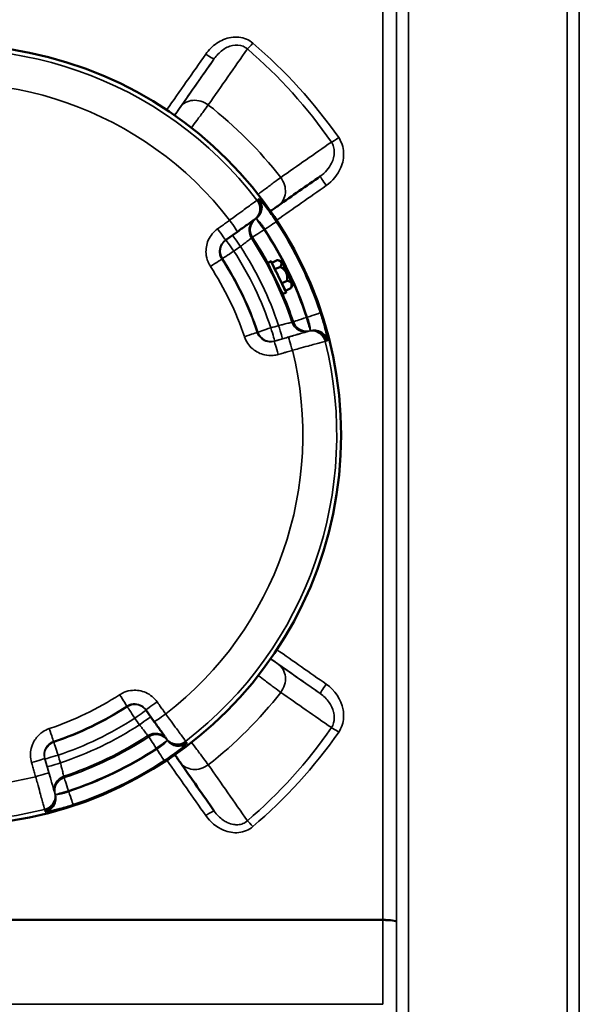
# Model space of a CAD drawing. Units: millimetres. Extents: x 0 to 11880, y 0 to 8400.
# Drawn here: x 4136 to 4298, y 3175 to 3460 of the extents above; entities that cross this region are included whole.
import ezdxf

# ---------------------------------------------------------------- set-up
doc = ezdxf.new("R2010")
doc.units = ezdxf.units.MM
doc.header["$LTSCALE"] = 40
doc.layers.add('Visible (ISO)', color=7, linetype='Continuous', lineweight=50)
doc.layers.add('Visible Narrow (ISO)', color=7, linetype='Continuous', lineweight=35)

# ---------------------------------------------------------------- blocks, each defined once
blk = doc.blocks.new('18')
at = {"layer": 'Visible (ISO)'}
for p, q in [((4208.69, 3412.29), (4208.69, 3412.29)), ((4203.47, 3401.87), (4203.62, 3401.98)), ((4195.16, 3395.97), (4198.64, 3398.44)), ((4208.38, 3389.87), (4207.39, 3389.4)), ((4208.59, 3389.42), (4210.17, 3390.18)), ((4211.42, 3389.9), (4210.33, 3390.15)), ((4209.5, 3387.54), (4208.59, 3389.42)), ((4209.5, 3387.54), (4211.08, 3388.3)), ((4211.46, 3383.49), (4209.5, 3387.54)), ((4208.71, 3386.65), (4208.67, 3386.63)), ((4211.46, 3383.49), (4213.03, 3384.25)), ((4210.41, 3383.14), (4210.36, 3383.11)), ((4212.51, 3381.32), (4211.46, 3383.49)), ((4212.51, 3381.32), (4214.08, 3382.08)), ((4214.64, 3383.23), (4214.16, 3382.22)), ((4212.72, 3380.87), (4211.73, 3380.39)), ((4172.09, 3260.03), (4174.56, 3256.56)), ((4177.98, 3251.74), (4178.09, 3251.58)), ((4188.35, 3246.56), (4188.35, 3246.56))]:
    blk.add_line(p, q, dxfattribs=at)
blk.add_circle((4115.66, 3339.54), 113, dxfattribs=at)
for centre, major_axis, ratio, start_param, end_param in [((4201.13, 3405.11), (2.33, -3.25), 0.999387, 6.279634, 6.283185), ((4201.31, 3405.24), (2.33, -3.25), 0.999387, 6.279634, 6.283185), ((4196.32, 3401.7), (2.32, -3.26), 0.017351, 6.283061, 6.283185), ((4210.55, 3385.37), (-2.17, 4.5), 0.000066, 5.831899, 9.876065), ((4209.56, 3384.89), (2.17, -4.5), 0.000066, 3.141701, 6.283294), ((4177.82, 3258.87), (-3.26, -2.32), 0.017563, 6.283097, 6.283185), ((4181.23, 3254.07), (-3.26, -2.32), 0.999394, 6.280649, 6.283185), ((4181.36, 3253.89), (-3.26, -2.32), 0.999394, 6.280649, 6.283185)]:
    blk.add_ellipse(centre, major_axis=major_axis, ratio=ratio, start_param=start_param, end_param=end_param, dxfattribs=at)
for major_axis in [(1.61, -3.33), (-1.3, 2.7)]:
    blk.add_ellipse((4213.03, 3386.57), major_axis=major_axis, ratio=0.000066, dxfattribs=at)
for points in [[(4210.44, 3405.97), (4214.5, 3408.82), (4218.57, 3411.66), (4222.63, 3414.51)], [(4182.02, 3244.82), (4185.33, 3240.11), (4188.63, 3235.39), (4191.94, 3230.67)]]:
    blk.add_open_spline(points, degree=3, dxfattribs=at)
for points, knots in [([(4208.2, 3404.4), (4208.34, 3404.5), (4208.88, 3404.87), (4209.73, 3405.47), (4210.25, 3405.84), (4210.44, 3405.97)], [0.6910243, 0.6910243, 0.6910243, 0.6910243, 0.7442188, 0.8930626, 1.0419064, 1.0419064, 1.0419064, 1.0419064]), ([(4198.64, 3398.44), (4199.13, 3398.79), (4199.63, 3399.14), (4200.57, 3399.81), (4201.01, 3400.12), (4201.82, 3400.7), (4202.18, 3400.95), (4202.77, 3401.37), (4203.01, 3401.54), (4203.34, 3401.77), (4203.41, 3401.82), (4203.46, 3401.86)], [0, 0, 0, 0, 0.1811855, 0.1811855, 0.362371, 0.362371, 0.5435565, 0.5435565, 0.7247419, 0.7247419, 0.9059274, 0.9059274, 0.9059274, 0.9059274]), ([(4174.56, 3256.56), (4174.91, 3256.07), (4175.26, 3255.57), (4175.93, 3254.63), (4176.24, 3254.18), (4176.81, 3253.38), (4177.07, 3253.02), (4177.49, 3252.43), (4177.66, 3252.19), (4177.89, 3251.86), (4177.94, 3251.78), (4177.97, 3251.74)], [0, 0, 0, 0, 0.1811855, 0.1811855, 0.362371, 0.362371, 0.5435565, 0.5435565, 0.7247419, 0.7247419, 0.9059274, 0.9059274, 0.9059274, 0.9059274]), ([(4180.5, 3247), (4180.58, 3246.88), (4180.94, 3246.37), (4181.53, 3245.53), (4181.89, 3245.01), (4182.02, 3244.82)], [0.6993011, 0.6993011, 0.6993011, 0.6993011, 0.7442188, 0.8930626, 1.0419064, 1.0419064, 1.0419064, 1.0419064])]:
    blk.add_open_spline(points, degree=3, knots=knots, dxfattribs=at)
for points, weights in [([(4211.08, 3388.3), (4211.89, 3389.86), (4210.17, 3390.18)], [1, 1.15470053838, 1]), ([(4213.03, 3384.25), (4213.32, 3386.89), (4211.08, 3388.3)], [1, 1.15470053838, 1]), ([(4214.08, 3382.08), (4214.83, 3383.78), (4213.03, 3384.25)], [1, 1.15470053838, 1]), ([(4214.16, 3382.22), (4214.12, 3382.15), (4214.08, 3382.08)], [1.01229051229, 1.00641093095, 1])]:
    blk.add_rational_spline(points, weights, degree=2, dxfattribs=at)
at = {"layer": 'Visible Narrow (ISO)'}
for p, q in [((4248.21, 4017.79), (4248.21, 3104.28)), ((4294.1, 2661.54), (4294.1, 4017.79)), ((4244.72, 3105.31), (4244.72, 4014.72)), ((4297.6, 4014.72), (4297.6, 2664.61)), ((4244.69, 4012.49), (4244.69, 3198.58)), ((4297.63, 2667.28), (4297.63, 4012.05)), ((4240.69, 3199.3), (4240.69, 3989.39)), ((4189.4, 3434.05), (4189.4, 3434.05)), ((4206.82, 3410.89), (4206.82, 3410.89)), ((4203.67, 3402.01), (4204.02, 3402.26)), ((4206.36, 3399.01), (4206.54, 3399.15)), ((4218.85, 3373.67), (4218.63, 3373.61)), ((4219.25, 3369.62), (4219.04, 3369.56)), ((4219.72, 3369.76), (4219.31, 3369.64)), ((4213.38, 3367.91), (4209.29, 3366.73)), ((4209.29, 3366.73), (4209.46, 3366.78)), ((4209.46, 3366.78), (4211.71, 3367.43)), ((4206.9, 3268.25), (4206.9, 3268.25)), ((4178.13, 3251.53), (4178.38, 3251.18)), ((4175.13, 3248.84), (4175.26, 3248.66)), ((4144.03, 3241.82), (4142.84, 3245.91)), ((4142.84, 3245.91), (4142.9, 3245.73)), ((4142.9, 3245.73), (4143.55, 3243.48)), ((4189.4, 3245.16), (4189.4, 3245.16)), ((4145.74, 3235.95), (4145.68, 3236.16)), ((4145.87, 3235.48), (4145.75, 3235.89)), ((4149.79, 3236.35), (4149.72, 3236.57)), ((4240.69, 3199.3), (3990.62, 3199.3)), ((3990.62, 3199.06), (4240.69, 3199.06)), ((4242.09, 3199.25), (4242.09, 3199.25)), ((4244.59, 3198.74), (4244.59, 3198.74)), ((4244.59, 3198.74), (4244.59, 3198.74)), ((4240.7, 3174.74), (3990.61, 3174.74))]:
    blk.add_line(p, q, dxfattribs=at)
for centre, radius, start, end in [((4115.66, 3339.54), 111.72, 37.4945, 104.0637), ((4115.66, 3339.54), 101.91, 37.6177, 103.9405), ((4115.66, 3339.6), 121.16, 37.9685, 52.0315), ((4115.66, 3339.54), 112.68, 18.3007, 33.2574), ((4115.66, 3339.54), 108.46, 18.3052, 33.253), ((4115.66, 3339.54), 108.69, 18.3008, 33.2574), ((4115.66, 3339.54), 104.03, 18.3136, 33.2446), ((4115.66, 3339.54), 104.46, 28.5221, 33.253), ((4115.66, 3339.54), 97.73, 18.5365, 33.0216), ((4115.66, 3339.54), 100.07, 18.4816, 33.0765), ((4115.66, 3339.54), 93.57, 18.5413, 33.0169), ((4115.66, 3339.54), 93.76, 18.5365, 33.0216), ((4115.66, 3339.54), 89.64, 18.5413, 33.0169), ((4115.66, 3339.54), 104.46, 18.3052, 23.0351), ((4115.66, 3339.54), 101.91, 307.6177, 13.9405), ((4115.66, 3339.54), 111.72, 307.4945, 14.0637), ((4115.66, 3339.54), 101.91, 217.6177, 283.9405), ((4115.66, 3339.54), 111.72, 217.4945, 284.0637), ((4115.66, 3339.54), 89.64, 288.5413, 303.0169), ((4115.66, 3339.6), 121.16, 307.9685, 322.0315), ((4115.66, 3339.54), 93.57, 288.5413, 303.0169), ((4115.66, 3339.54), 93.76, 288.5365, 303.0216), ((4115.66, 3339.54), 97.73, 288.5365, 303.0216), ((4115.66, 3339.54), 100.07, 288.4816, 303.0765), ((4115.66, 3339.54), 104.03, 288.3136, 303.2446), ((4115.66, 3339.54), 104.46, 288.3052, 303.253), ((4115.66, 3339.54), 108.46, 288.3052, 303.253), ((4115.66, 3339.54), 108.69, 288.3008, 303.2574), ((4115.66, 3339.54), 112.68, 288.3008, 303.2574)]:
    blk.add_arc(centre, radius, start, end, dxfattribs=at)
for centre, major_axis, ratio, start_param, end_param in [((4203.12, 3453.45), (1.95, 2.28), 0.094792, 3.632813, 4.601627), ((4112, 3339.73), (548.26, 780), 0.000072, 4.833217, 4.854085), ((4189.48, 3450.26), (2.46, -1.72), 0.116024, 4.79345, 6.283097), ((4114.45, 3338.01), (548.26, 783), 0.000072, 4.832942, 4.854085), ((4186.94, 3430.94), (-4.92, 3.44), 0.882627, 4.666462, 6.282999), ((4227.95, 3426), (2.46, 1.71), 0.09066, 3.632578, 4.649479), ((4207, 3410.88), (3.44, -4.91), 0.882645, 6.28292, 7.899457), ((4224.35, 3412.05), (-1.72, 2.46), 0.053135, 6.28306, 7.929721), ((4120.89, 3339.73), (1118.24, 780), 0.000072, 4.792105, 4.804996), ((4201.13, 3405.11), (2.33, -3.25), 0.999387, 0, 1.604362), ((4201.31, 3405.24), (2.33, -3.25), 0.999387, 0, 1.604287), ((4201.33, 3405.26), (2.33, -3.25), 0.999387, 0.003011, 1.604275), ((4201.68, 3405.51), (2.33, -3.25), 0.999387, 0.003011, 1.604128), ((4201.8, 3405.44), (2.64, 3), 0.984242, 4.483973, 6.083979), ((4196.32, 3401.7), (2.32, -3.26), 0.017351, 0, 1.571357), ((4206.01, 3398.76), (-2.33, 3.25), 0.999387, 0.003011, 1.530232), ((4206.36, 3399.01), (-2.33, 3.25), 0.999387, 0.003011, 1.530379), ((4206.36, 3399.01), (-2.32, 3.26), 0.000088, 4.712513, 6.11009), ((4206.54, 3399.15), (3.34, 2.19), 0.000127, 4.712305, 6.248195), ((4192.85, 3399.23), (2.32, -3.26), 0.01735, 6.283061, 7.854573), ((4206.36, 3399.01), (-3.35, -2.19), 0.000128, 4.712305, 6.248195), ((4197.63, 3392.81), (-2.33, 3.25), 0.999387, 0.014547, 1.526344), ((4197.63, 3392.81), (-2.32, 3.26), 0.008631, 0.018092, 1.570315), ((4199.54, 3394.17), (-2.32, 3.26), 0.008631, 0.018057, 1.570323), ((4197.63, 3392.81), (-3.35, -2.18), 0.000128, 4.721033, 6.248196), ((4190.76, 3388.34), (3.35, 2.18), 0.000128, 4.729759, 6.248196), ((4218.63, 3373.61), (-3.8, -1.26), 0.000145, 4.712341, 6.248231), ((4218.63, 3373.61), (1.12, -3.84), 0.000043, 0.173366, 1.570943), ((4218.85, 3373.67), (3.8, 1.26), 0.000145, 4.712341, 6.248231), ((4208.35, 3370.62), (-3.79, -1.27), 0.000145, 4.721067, 6.24823), ((4208.35, 3370.62), (1.12, -3.84), 0.008677, 4.7126, 6.283039), ((4210.6, 3371.27), (1.12, -3.84), 0.008677, 4.712591, 6.283039), ((4218.22, 3373.48), (1.13, -3.84), 0.999388, 4.745214, 6.272436), ((4218.63, 3373.61), (1.13, -3.84), 0.999389, 4.745068, 6.272436), ((4220.16, 3365.72), (-1.13, 3.84), 0.999388, 4.671085, 6.278998), ((4220.37, 3365.78), (-1.13, 3.84), 0.999388, 4.67116, 6.278998), ((4220.4, 3365.79), (-1.13, 3.84), 0.999388, 4.671172, 6.272436), ((4220.81, 3365.91), (-1.13, 3.84), 0.999389, 4.671319, 6.272436), ((4220.83, 3366.04), (3.99, 0.2), 0.984198, 0.198603, 1.79861), ((4200.58, 3368.02), (3.79, 1.27), 0.000145, 4.729794, 6.24823), ((4208.35, 3370.62), (1.13, -3.84), 0.999388, 4.749104, 6.278998), ((4214.49, 3364.07), (-1.12, 3.84), 0.017396, 4.711557, 6.283039), ((4210.4, 3362.88), (-1.12, 3.84), 0.017395, 4.711527, 6.283039), ((4120.89, 3339.73), (1118.24, -780), 0.000072, 4.792256, 4.805096), ((4119.17, 3337.27), (1118.24, -783), 0.000072, 4.79219, 4.805096), ((4207, 3268.32), (3.44, 4.92), 0.882727, 4.666382, 6.28292), ((4224.35, 3267.16), (-1.72, -2.46), 0.05331, 4.6364, 6.28306), ((4164.46, 3264.43), (2.18, -3.35), 0.000083, 4.72997, 6.248407), ((4168.93, 3257.57), (3.26, 2.32), 0.999394, 0.012711, 1.527359), ((4175.35, 3262.35), (-3.26, -2.32), 0.017562, 6.283097, 7.854609), ((4168.93, 3257.57), (-2.18, 3.35), 0.000083, 4.721243, 6.248407), ((4168.93, 3257.57), (3.26, 2.32), 0.008844, 0.015242, 1.570351), ((4177.82, 3258.87), (-3.26, -2.32), 0.017563, 0, 1.571394), ((4170.29, 3255.66), (3.26, 2.32), 0.008844, 0.015212, 1.570359), ((4144.14, 3254.62), (1.27, -3.79), 0.000048, 4.729987, 6.248423), ((4174.88, 3249.19), (3.26, 2.32), 0.999394, 0.004026, 1.531247), ((4175.13, 3248.84), (3.26, 2.32), 0.999394, 0.004026, 1.531394), ((4227.95, 3253.22), (2.46, -1.71), 0.090909, 1.633881, 2.650782), ((4146.74, 3246.85), (-3.84, -1.12), 0.999395, 4.752069, 6.281963), ((4146.74, 3246.85), (-1.27, 3.79), 0.000048, 4.72126, 6.248423), ((4175.13, 3248.84), (-2.19, 3.35), 0.000084, 4.712516, 6.248406), ((4175.13, 3248.84), (3.26, 2.32), 0.000124, 0.173131, 1.570708), ((4181.23, 3254.07), (-3.26, -2.32), 0.999394, 0, 1.605377), ((4181.36, 3253.89), (-3.26, -2.32), 0.999394, 0, 1.605302), ((4181.37, 3253.86), (-3.26, -2.32), 0.999394, 0.004026, 1.60529), ((4181.56, 3253.4), (3, -2.65), 0.984245, 4.48519, 6.085196), ((4181.62, 3253.52), (-3.26, -2.32), 0.999394, 0.004026, 1.605143), ((4175.26, 3248.66), (2.19, -3.34), 0.000084, 4.712516, 6.248406), ((4139, 3244.79), (3.84, 1.12), 0.017584, 4.711631, 6.283143), ((4146.74, 3246.85), (-3.84, -1.12), 0.008866, 4.712704, 6.283143), ((4147.39, 3244.6), (-3.84, -1.12), 0.008866, 4.712695, 6.283143), ((4112, 3339.73), (548.26, -780), 0.000072, 4.833533, 4.854289), ((4186.94, 3248.27), (-4.91, -3.44), 0.882745, 6.282999, 7.899536), ((4140.19, 3240.7), (3.84, 1.12), 0.017585, 4.711661, 6.283143), ((4149.6, 3236.98), (-3.84, -1.12), 0.999395, 4.748179, 6.275401), ((4149.72, 3236.57), (-3.84, -1.12), 0.999395, 4.748033, 6.275401), ((4149.72, 3236.57), (-1.26, 3.8), 0.000048, 4.712534, 6.248424), ((4141.84, 3235.04), (3.84, 1.12), 0.999395, 4.67405, 6.281963), ((4141.9, 3234.83), (3.84, 1.12), 0.999395, 4.674125, 6.281963), ((4141.91, 3234.8), (3.84, 1.12), 0.999395, 4.674137, 6.275401), ((4149.72, 3236.57), (-3.84, -1.12), 0.000146, 4.712346, 6.109923), ((4149.79, 3236.36), (1.26, -3.8), 0.000048, 4.712534, 6.248423), ((4142.03, 3234.39), (3.84, 1.12), 0.999395, 4.674284, 6.275401), ((4142.15, 3234.37), (0.21, -3.99), 0.984223, 0.197698, 1.797705), ((4189.48, 3228.95), (2.46, 1.72), 0.116272, 6.283097, 7.772745), ((4203.12, 3225.77), (1.95, -2.28), 0.094989, 1.681791, 2.650605), ((4240.75, 3197.5), (0.01, -10), 0.00519, 4.531364, 4.555154), ((4240.69, 3198.58), (4, 0), 0.180036, 0.008727, 1.570796), ((4240.69, 3198.44), (4, 0), 0.156585, 0.008691, 1.570763), ((4244.72, 3198.01), (0, 4.21), 0.006204, 1.433804, 1.46745)]:
    blk.add_ellipse(centre, major_axis=major_axis, ratio=ratio, start_param=start_param, end_param=end_param, dxfattribs=at)
for points, knots in [([(4203.12, 3453.01), (4202.56, 3453.49), (4200.62, 3454.7), (4196.72, 3455.06), (4192.48, 3453.22), (4190.33, 3451.06), (4189.48, 3449.84)], [-1.573051, -1.573051, -1.573051, -1.573051, -1.348329, -0.898886, -0.449443, 0, 0, 0, 0]), ([(4191.94, 3448.54), (4192.58, 3449.47), (4194.16, 3451.13), (4197.18, 3452.63), (4199.86, 3452.5), (4201.14, 3451.68), (4201.51, 3451.35)], [0, 0, 0, 0, 0.449443, 0.898886, 1.348329, 1.573051, 1.573051, 1.573051, 1.573051]), ([(4182.02, 3434.38), (4181.89, 3434.19), (4181.52, 3433.67), (4180.93, 3432.82), (4180.55, 3432.28), (4180.45, 3432.13)], [0, 0, 0, 0, 0.1488436, 0.2976872, 0.3520531, 0.3520531, 0.3520531, 0.3520531]), ([(4185.29, 3428.55), (4185.83, 3429.27), (4187.1, 3430.97), (4188.9, 3433.37), (4189.85, 3434.65), (4190.2, 3435.12)], [-0.4056107, -0.4056107, -0.4056107, -0.4056107, -0.2976872, -0.1488436, 0, 0, 0, 0]), ([(4225.85, 3424.38), (4226.13, 3423.96), (4226.55, 3423.02), (4226.81, 3420.94), (4225.96, 3417.7), (4224.02, 3415.49), (4222.63, 3414.51)], [0, 0, 0, 0, 0.227478, 0.454957, 0.909913, 1.592348, 1.592348, 1.592348, 1.592348]), ([(4224.35, 3411.78), (4226.21, 3413.07), (4228.72, 3416.1), (4229.61, 3420.68), (4229.06, 3423.67), (4228.38, 3425.05), (4227.95, 3425.67)], [-1.592348, -1.592348, -1.592348, -1.592348, -0.909913, -0.454957, -0.227478, 0, 0, 0, 0]), ([(4211.17, 3414.14), (4210.71, 3413.79), (4209.43, 3412.85), (4207.03, 3411.05), (4205.33, 3409.78), (4204.61, 3409.24)], [-1.0419064, -1.0419064, -1.0419064, -1.0419064, -0.8930626, -0.7442188, -0.6363269, -0.6363269, -0.6363269, -0.6363269]), ([(4204.3, 3407.54), (4204.25, 3407.51), (4203.8, 3407.18), (4202.3, 3406.08), (4201.32, 3405.36), (4199.47, 3404), (4198.7, 3403.44), (4197.4, 3402.49), (4196.88, 3402.11), (4196.38, 3401.74)], [-0.9059274, -0.9059274, -0.9059274, -0.9059274, -0.5843232, -0.5843232, -0.2944264, -0.2944264, -0.1132409, -0.1132409, 0, 0, 0, 0]), ([(4204.48, 3407.67), (4204.46, 3407.66), (4204.44, 3407.64), (4204.4, 3407.61), (4204.38, 3407.6), (4204.35, 3407.58), (4204.34, 3407.57), (4204.32, 3407.55), (4204.31, 3407.55), (4204.3, 3407.54)], [-0.623649, -0.623649, -0.623649, -0.623649, -0.4022536, -0.4022536, -0.2026859, -0.2026859, -0.0779561, -0.0779561, 0, 0, 0, 0]), ([(4204.51, 3407.69), (4204.5, 3407.69), (4204.5, 3407.69), (4204.49, 3407.68), (4204.49, 3407.68), (4204.49, 3407.68), (4204.48, 3407.67), (4204.48, 3407.67), (4204.48, 3407.67), (4204.48, 3407.67)], [0, 0, 0, 0, 0.03247295, 0.03247295, 0.06174433, 0.06174433, 0.08003895, 0.08003895, 0.09147308, 0.09147308, 0.09147308, 0.09147308]), ([(4204.86, 3407.94), (4204.81, 3407.91), (4204.77, 3407.88), (4204.69, 3407.82), (4204.66, 3407.8), (4204.6, 3407.75), (4204.57, 3407.74), (4204.53, 3407.71), (4204.52, 3407.7), (4204.51, 3407.69)], [0, 0, 0, 0, 0.436476, 0.436476, 0.829918, 0.829918, 1.07582, 1.07582, 1.229509, 1.229509, 1.229509, 1.229509]), ([(4204.97, 3407.87), (4204.95, 3407.89), (4204.93, 3407.9), (4204.9, 3407.93), (4204.89, 3407.93), (4204.87, 3407.94), (4204.87, 3407.94), (4204.86, 3407.94), (4204.86, 3407.94), (4204.86, 3407.94)], [-0.1383179, -0.1383179, -0.1383179, -0.1383179, -0.0892151, -0.0892151, -0.0449533, -0.0449533, -0.0172897, -0.0172897, 0, 0, 0, 0]), ([(4209.88, 3401.34), (4209.62, 3401.74), (4209.35, 3402.14), (4208.65, 3403.17), (4208.22, 3403.77), (4207.16, 3405.23), (4206.56, 3406.02), (4205.54, 3407.28), (4205.15, 3407.71), (4204.97, 3407.87)], [0, 0, 0, 0, 0.139091, 0.139091, 0.361638, 0.361638, 0.717712, 0.717712, 1.112732, 1.112732, 1.112732, 1.112732]), ([(4196.38, 3401.74), (4195.97, 3401.45), (4195.56, 3401.16), (4194.77, 3400.6), (4194.4, 3400.34), (4193.8, 3399.91), (4193.57, 3399.75), (4193.19, 3399.48), (4193.05, 3399.38), (4192.9, 3399.27)], [-0.4261678, -0.4261678, -0.4261678, -0.4261678, -0.2748782, -0.2748782, -0.1385045, -0.1385045, -0.053271, -0.053271, 0, 0, 0, 0]), ([(4203.63, 3401.98), (4203.63, 3401.98), (4203.63, 3401.98), (4203.64, 3401.99), (4203.64, 3401.99), (4203.65, 3401.99), (4203.65, 3402), (4203.66, 3402), (4203.67, 3402.01), (4203.67, 3402.01)], [-0.08510098, -0.08510098, -0.08510098, -0.08510098, -0.08003895, -0.08003895, -0.06174433, -0.06174433, -0.03247295, -0.03247295, 0, 0, 0, 0]), ([(4204.02, 3402.26), (4204.02, 3402.26), (4204.02, 3402.26), (4204.03, 3402.26), (4204.03, 3402.26), (4204.04, 3402.26), (4204.04, 3402.25), (4204.06, 3402.24), (4204.07, 3402.24), (4204.08, 3402.23)], [0, 0, 0, 0, 0.0172897, 0.0172897, 0.0449533, 0.0449533, 0.0892151, 0.0892151, 0.1383179, 0.1383179, 0.1383179, 0.1383179]), ([(4204.08, 3402.23), (4204.19, 3402.17), (4204.4, 3401.98), (4204.93, 3401.4), (4205.24, 3401.03), (4205.76, 3400.34), (4205.97, 3400.04), (4206.3, 3399.54), (4206.42, 3399.34), (4206.54, 3399.15)], [-1.112732, -1.112732, -1.112732, -1.112732, -0.717712, -0.717712, -0.361638, -0.361638, -0.139091, -0.139091, 0, 0, 0, 0]), ([(4192.9, 3399.27), (4191.73, 3398.44), (4190.78, 3397.28), (4189.67, 3394.74), (4189.45, 3393.42), (4189.62, 3391.3), (4189.81, 3390.5), (4190.31, 3389.26), (4190.54, 3388.81), (4190.82, 3388.38)], [0, 0, 0, 0, 0.432123, 0.432123, 0.821642, 0.821642, 1.065091, 1.065091, 1.217247, 1.217247, 1.217247, 1.217247]), ([(4194.11, 3390.52), (4193.98, 3390.73), (4193.86, 3390.96), (4193.61, 3391.58), (4193.51, 3391.98), (4193.43, 3393.04), (4193.54, 3393.7), (4194.1, 3394.97), (4194.57, 3395.55), (4195.16, 3395.97)], [-1.217247, -1.217247, -1.217247, -1.217247, -1.065091, -1.065091, -0.821642, -0.821642, -0.432123, -0.432123, 0, 0, 0, 0]), ([(4199.51, 3394.15), (4199.71, 3394.31), (4199.91, 3394.46), (4200.43, 3394.86), (4200.74, 3395.1), (4201.47, 3395.66), (4201.87, 3395.96), (4202.46, 3396.42), (4202.64, 3396.56), (4202.66, 3396.57)], [0, 0, 0, 0, 0.151845, 0.151845, 0.394797, 0.394797, 0.78352, 0.78352, 1.214759, 1.214759, 1.214759, 1.214759]), ([(4202.66, 3396.57), (4202.7, 3396.6), (4202.73, 3396.62), (4202.8, 3396.67), (4202.84, 3396.7), (4202.9, 3396.74), (4202.93, 3396.76), (4202.96, 3396.79), (4202.97, 3396.79), (4203, 3396.81), (4203, 3396.82), (4203.01, 3396.82)], [0, 0, 0, 0, 0.352805, 0.352805, 0.756011, 0.756011, 1.008014, 1.008014, 1.134016, 1.134016, 1.229509, 1.229509, 1.229509, 1.229509]), ([(4218.85, 3373.67), (4218.96, 3373.36), (4219.07, 3373.05), (4219.25, 3372.46), (4219.33, 3372.19), (4219.44, 3371.77), (4219.47, 3371.62), (4219.53, 3371.37), (4219.55, 3371.28), (4219.6, 3371.02), (4219.63, 3370.86), (4219.69, 3370.47), (4219.72, 3370.27), (4219.74, 3369.98), (4219.74, 3369.88), (4219.73, 3369.82)], [-1.112731, -1.112731, -1.112731, -1.112731, -0.915222, -0.915222, -0.737185, -0.737185, -0.625911, -0.625911, -0.556366, -0.556366, -0.417274, -0.417274, -0.194728, -0.194728, 0, 0, 0, 0]), ([(4224.7, 3367.02), (4224.69, 3367.13), (4224.67, 3367.33), (4224.56, 3367.91), (4224.48, 3368.32), (4224.3, 3369.11), (4224.22, 3369.44), (4224.09, 3369.98), (4224.04, 3370.16), (4223.91, 3370.66), (4223.83, 3370.98), (4223.59, 3371.85), (4223.43, 3372.4), (4223.06, 3373.62), (4222.86, 3374.28), (4222.64, 3374.93)], [0, 0, 0, 0, 0.194728, 0.194728, 0.417274, 0.417274, 0.556366, 0.556366, 0.625911, 0.625911, 0.737185, 0.737185, 0.915222, 0.915222, 1.112731, 1.112731, 1.112731, 1.112731]), ([(4214.42, 3372.23), (4214.4, 3372.22), (4214.18, 3372.17), (4213.45, 3371.98), (4212.97, 3371.86), (4212.07, 3371.64), (4211.69, 3371.54), (4211.06, 3371.38), (4210.81, 3371.32), (4210.57, 3371.26)], [0, 0, 0, 0, 0.43124, 0.43124, 0.819962, 0.819962, 1.062914, 1.062914, 1.214759, 1.214759, 1.214759, 1.214759]), ([(4211.71, 3367.43), (4212.2, 3367.57), (4212.69, 3367.71), (4213.94, 3368.08), (4214.68, 3368.29), (4216.46, 3368.81), (4217.41, 3369.08), (4218.69, 3369.46), (4219.09, 3369.57), (4219.25, 3369.62)], [-1.214759, -1.214759, -1.214759, -1.214759, -1.062914, -1.062914, -0.819962, -0.819962, -0.43124, -0.43124, -0.091306, -0.091306, -0.091306, -0.091306]), ([(4214.83, 3372.35), (4214.82, 3372.35), (4214.81, 3372.34), (4214.79, 3372.34), (4214.77, 3372.33), (4214.73, 3372.32), (4214.7, 3372.31), (4214.63, 3372.29), (4214.58, 3372.28), (4214.5, 3372.25), (4214.46, 3372.24), (4214.42, 3372.23)], [-1.229509, -1.229509, -1.229509, -1.229509, -1.134016, -1.134016, -1.008014, -1.008014, -0.756011, -0.756011, -0.352805, -0.352805, 0, 0, 0, 0]), ([(4219.31, 3369.64), (4219.3, 3369.64), (4219.3, 3369.64), (4219.3, 3369.63), (4219.3, 3369.63), (4219.29, 3369.63), (4219.28, 3369.63), (4219.27, 3369.63), (4219.26, 3369.62), (4219.25, 3369.62)], [-0.09147308, -0.09147308, -0.09147308, -0.09147308, -0.08003895, -0.08003895, -0.06174433, -0.06174433, -0.03247295, -0.03247295, 0, 0, 0, 0]), ([(4200.64, 3368.04), (4201.1, 3366.67), (4201.94, 3365.43), (4204.05, 3363.64), (4205.26, 3363.04), (4207.33, 3362.59), (4208.15, 3362.54), (4209.48, 3362.66), (4209.98, 3362.76), (4210.47, 3362.9)], [0, 0, 0, 0, 0.432121, 0.432121, 0.821639, 0.821639, 1.065087, 1.065087, 1.217243, 1.217243, 1.217243, 1.217243]), ([(4209.29, 3366.73), (4209.04, 3366.65), (4208.79, 3366.61), (4208.13, 3366.54), (4207.72, 3366.57), (4206.68, 3366.79), (4206.07, 3367.09), (4205.02, 3367.98), (4204.6, 3368.61), (4204.37, 3369.29)], [-1.217243, -1.217243, -1.217243, -1.217243, -1.065087, -1.065087, -0.821639, -0.821639, -0.432121, -0.432121, 0, 0, 0, 0]), ([(4219.04, 3369.56), (4219, 3369.55), (4218.68, 3369.45), (4217.61, 3369.14), (4216.91, 3368.94), (4215.59, 3368.55), (4215.04, 3368.39), (4214.11, 3368.12), (4213.74, 3368.02), (4213.38, 3367.91)], [0, 0, 0, 0, 0.3216042, 0.3216042, 0.611501, 0.611501, 0.7926865, 0.7926865, 0.9059274, 0.9059274, 0.9059274, 0.9059274]), ([(4224.03, 3366.69), (4224.04, 3366.69), (4224.05, 3366.69), (4224.07, 3366.7), (4224.09, 3366.7), (4224.12, 3366.71), (4224.15, 3366.72), (4224.19, 3366.74), (4224.22, 3366.74), (4224.24, 3366.75)], [-0.623649, -0.623649, -0.623649, -0.623649, -0.5456929, -0.5456929, -0.4209631, -0.4209631, -0.2213954, -0.2213954, 0, 0, 0, 0]), ([(4224.24, 3366.75), (4224.25, 3366.75), (4224.25, 3366.75), (4224.26, 3366.75), (4224.26, 3366.76), (4224.27, 3366.76), (4224.27, 3366.76), (4224.27, 3366.76), (4224.27, 3366.76), (4224.27, 3366.76)], [0, 0, 0, 0, 0.03247295, 0.03247295, 0.06174433, 0.06174433, 0.08003895, 0.08003895, 0.09147308, 0.09147308, 0.09147308, 0.09147308]), ([(4224.27, 3366.76), (4224.32, 3366.77), (4224.37, 3366.79), (4224.46, 3366.82), (4224.51, 3366.83), (4224.58, 3366.85), (4224.61, 3366.86), (4224.65, 3366.87), (4224.67, 3366.88), (4224.69, 3366.88)], [0, 0, 0, 0, 0.436476, 0.436476, 0.829918, 0.829918, 1.07582, 1.07582, 1.229509, 1.229509, 1.229509, 1.229509]), ([(4210.47, 3362.9), (4210.71, 3362.97), (4210.95, 3363.04), (4211.41, 3363.17), (4211.63, 3363.24), (4211.99, 3363.34), (4212.12, 3363.38), (4212.35, 3363.44), (4212.43, 3363.47), (4212.69, 3363.54), (4212.86, 3363.59), (4213.3, 3363.72), (4213.57, 3363.8), (4214.08, 3363.95), (4214.32, 3364.02), (4214.56, 3364.09)], [-0.4261678, -0.4261678, -0.4261678, -0.4261678, -0.350523, -0.350523, -0.2823362, -0.2823362, -0.2397194, -0.2397194, -0.2130839, -0.2130839, -0.1598129, -0.1598129, -0.0745794, -0.0745794, 0, 0, 0, 0]), ([(4214.56, 3364.09), (4215.17, 3364.25), (4215.78, 3364.42), (4217.34, 3364.85), (4218.26, 3365.1), (4220.47, 3365.71), (4221.64, 3366.03), (4223.44, 3366.52), (4223.97, 3366.67), (4224.03, 3366.69)], [-0.9059274, -0.9059274, -0.9059274, -0.9059274, -0.7926865, -0.7926865, -0.611501, -0.611501, -0.3216042, -0.3216042, 0, 0, 0, 0]), ([(4210.44, 3273.24), (4210.25, 3273.37), (4209.73, 3273.74), (4208.89, 3274.32), (4208.37, 3274.68), (4208.25, 3274.77)], [0, 0, 0, 0, 0.1488436, 0.2976872, 0.3437556, 0.3437556, 0.3437556, 0.3437556]), ([(4204.67, 3269.93), (4205.37, 3269.4), (4207.05, 3268.14), (4209.43, 3266.36), (4210.71, 3265.41), (4211.17, 3265.06)], [-0.4024026, -0.4024026, -0.4024026, -0.4024026, -0.2976872, -0.1488436, 0, 0, 0, 0]), ([(4227.95, 3253.55), (4228.38, 3254.17), (4229.4, 3256.22), (4229.64, 3261.66), (4226.83, 3265.71), (4224.35, 3267.44)], [-1.591116, -1.591116, -1.591116, -1.591116, -1.363814, -0.909209, 0, 0, 0, 0]), ([(4175.39, 3262.29), (4174.56, 3263.47), (4173.4, 3264.42), (4170.86, 3265.52), (4169.54, 3265.75), (4167.42, 3265.58), (4166.62, 3265.39), (4165.38, 3264.89), (4164.93, 3264.65), (4164.5, 3264.38)], [0, 0, 0, 0, 0.432123, 0.432123, 0.821642, 0.821642, 1.065091, 1.065091, 1.217247, 1.217247, 1.217247, 1.217247]), ([(4222.63, 3264.7), (4223.61, 3264.02), (4224.48, 3263.15), (4225.16, 3262.17), (4225.77, 3261.3), (4226.22, 3260.33), (4226.47, 3259.34), (4226.49, 3259.26), (4226.51, 3259.17), (4226.53, 3259.09), (4226.73, 3258.12), (4226.72, 3257.12), (4226.47, 3256.22), (4226.34, 3255.72), (4226.13, 3255.25), (4225.85, 3254.84)], [0, 0, 0, 0, 0.481415, 0.481415, 0.481415, 0.909209, 0.909209, 0.909209, 0.945909, 0.945909, 0.945909, 1.363814, 1.363814, 1.363814, 1.591116, 1.591116, 1.591116, 1.591116]), ([(4166.64, 3261.08), (4166.85, 3261.22), (4167.08, 3261.34), (4167.7, 3261.59), (4168.1, 3261.68), (4169.16, 3261.77), (4169.82, 3261.65), (4171.09, 3261.1), (4171.67, 3260.62), (4172.09, 3260.03)], [-1.217247, -1.217247, -1.217247, -1.217247, -1.065091, -1.065091, -0.821642, -0.821642, -0.432123, -0.432123, 0, 0, 0, 0]), ([(4177.86, 3258.82), (4177.57, 3259.23), (4177.28, 3259.64), (4176.72, 3260.42), (4176.46, 3260.79), (4176.03, 3261.4), (4175.87, 3261.63), (4175.6, 3262), (4175.5, 3262.15), (4175.39, 3262.29)], [-0.4261678, -0.4261678, -0.4261678, -0.4261678, -0.2748782, -0.2748782, -0.1385045, -0.1385045, -0.053271, -0.053271, 0, 0, 0, 0]), ([(4183.66, 3250.9), (4183.63, 3250.95), (4183.3, 3251.39), (4182.2, 3252.89), (4181.48, 3253.87), (4180.12, 3255.73), (4179.56, 3256.5), (4178.61, 3257.8), (4178.23, 3258.31), (4177.86, 3258.82)], [-0.9059274, -0.9059274, -0.9059274, -0.9059274, -0.5843232, -0.5843232, -0.2944264, -0.2944264, -0.1132409, -0.1132409, 0, 0, 0, 0]), ([(4170.27, 3255.69), (4170.43, 3255.49), (4170.58, 3255.28), (4170.98, 3254.77), (4171.22, 3254.46), (4171.78, 3253.72), (4172.08, 3253.33), (4172.54, 3252.73), (4172.67, 3252.55), (4172.69, 3252.53)], [0, 0, 0, 0, 0.151845, 0.151845, 0.394797, 0.394797, 0.78352, 0.78352, 1.214759, 1.214759, 1.214759, 1.214759]), ([(4144.16, 3254.55), (4143.49, 3254.33), (4142.84, 3254.01), (4141.56, 3253.15), (4140.96, 3252.59), (4140.13, 3251.55), (4139.85, 3251.12), (4139.5, 3250.45), (4139.39, 3250.21), (4139.14, 3249.6), (4139.01, 3249.21), (4138.77, 3248.17), (4138.7, 3247.52), (4138.71, 3246.14), (4138.82, 3245.42), (4139.02, 3244.73)], [0, 0, 0, 0, 0.213018, 0.213018, 0.456468, 0.456468, 0.608623, 0.608623, 0.684701, 0.684701, 0.806426, 0.806426, 1.001185, 1.001185, 1.217247, 1.217247, 1.217247, 1.217247]), ([(4142.84, 3245.91), (4142.74, 3246.26), (4142.69, 3246.62), (4142.68, 3247.31), (4142.72, 3247.64), (4142.84, 3248.15), (4142.9, 3248.35), (4143.03, 3248.66), (4143.08, 3248.77), (4143.26, 3249.11), (4143.4, 3249.33), (4143.81, 3249.85), (4144.11, 3250.13), (4144.75, 3250.56), (4145.07, 3250.72), (4145.41, 3250.83)], [-1.217247, -1.217247, -1.217247, -1.217247, -1.001185, -1.001185, -0.806426, -0.806426, -0.684701, -0.684701, -0.608623, -0.608623, -0.456468, -0.456468, -0.213018, -0.213018, 0, 0, 0, 0]), ([(4172.69, 3252.53), (4172.71, 3252.5), (4172.74, 3252.47), (4172.79, 3252.4), (4172.82, 3252.36), (4172.86, 3252.3), (4172.88, 3252.27), (4172.9, 3252.24), (4172.91, 3252.23), (4172.92, 3252.2), (4172.93, 3252.2), (4172.94, 3252.19)], [0, 0, 0, 0, 0.352805, 0.352805, 0.756011, 0.756011, 1.008014, 1.008014, 1.134016, 1.134016, 1.229509, 1.229509, 1.229509, 1.229509]), ([(4178.34, 3251.12), (4178.28, 3251.01), (4178.09, 3250.8), (4177.51, 3250.27), (4177.15, 3249.96), (4176.45, 3249.44), (4176.16, 3249.23), (4175.66, 3248.9), (4175.46, 3248.78), (4175.26, 3248.66)], [-1.112732, -1.112732, -1.112732, -1.112732, -0.717712, -0.717712, -0.361638, -0.361638, -0.139091, -0.139091, 0, 0, 0, 0]), ([(4177.45, 3245.32), (4177.86, 3245.58), (4178.26, 3245.85), (4179.28, 3246.55), (4179.89, 3246.98), (4181.35, 3248.04), (4182.13, 3248.64), (4183.39, 3249.66), (4183.82, 3250.05), (4183.98, 3250.23)], [0, 0, 0, 0, 0.139091, 0.139091, 0.361638, 0.361638, 0.717712, 0.717712, 1.112732, 1.112732, 1.112732, 1.112732]), ([(4178.1, 3251.57), (4178.1, 3251.56), (4178.11, 3251.56), (4178.11, 3251.55), (4178.12, 3251.54), (4178.12, 3251.54), (4178.12, 3251.53), (4178.13, 3251.53), (4178.13, 3251.53), (4178.13, 3251.53)], [-0.0799476, -0.0799476, -0.0799476, -0.0799476, -0.05900014, -0.05900014, -0.02972875, -0.02972875, -0.01143414, -0.01143414, 0, 0, 0, 0]), ([(4183.79, 3250.72), (4183.77, 3250.74), (4183.76, 3250.76), (4183.73, 3250.8), (4183.72, 3250.82), (4183.7, 3250.85), (4183.69, 3250.86), (4183.67, 3250.88), (4183.67, 3250.89), (4183.66, 3250.9)], [-0.623649, -0.623649, -0.623649, -0.623649, -0.4022536, -0.4022536, -0.2026859, -0.2026859, -0.0779561, -0.0779561, 0, 0, 0, 0]), ([(4183.81, 3250.69), (4183.81, 3250.69), (4183.81, 3250.69), (4183.8, 3250.7), (4183.8, 3250.7), (4183.8, 3250.7), (4183.8, 3250.71), (4183.79, 3250.71), (4183.79, 3250.72), (4183.79, 3250.72)], [0, 0, 0, 0, 0.01143414, 0.01143414, 0.02972875, 0.02972875, 0.05900014, 0.05900014, 0.09147308, 0.09147308, 0.09147308, 0.09147308]), ([(4184.06, 3250.34), (4184.05, 3250.36), (4184.03, 3250.37), (4184.01, 3250.41), (4183.99, 3250.43), (4183.95, 3250.49), (4183.92, 3250.53), (4183.87, 3250.61), (4183.84, 3250.65), (4183.81, 3250.69)], [0, 0, 0, 0, 0.153689, 0.153689, 0.39959, 0.39959, 0.793033, 0.793033, 1.229509, 1.229509, 1.229509, 1.229509]), ([(4190.2, 3244.09), (4189.85, 3244.55), (4188.9, 3245.83), (4187.12, 3248.21), (4185.86, 3249.89), (4185.34, 3250.59)], [-1.0419064, -1.0419064, -1.0419064, -1.0419064, -0.8930626, -0.7442188, -0.6395479, -0.6395479, -0.6395479, -0.6395479]), ([(4139.02, 3244.73), (4139.07, 3244.56), (4139.12, 3244.38), (4139.25, 3243.94), (4139.33, 3243.67), (4139.53, 3242.96), (4139.66, 3242.52), (4139.93, 3241.6), (4140.07, 3241.12), (4140.21, 3240.63)], [-0.4261678, -0.4261678, -0.4261678, -0.4261678, -0.3728968, -0.3728968, -0.2876633, -0.2876633, -0.1512896, -0.1512896, 0, 0, 0, 0]), ([(4148.35, 3240.78), (4148.34, 3240.8), (4148.29, 3241.02), (4148.1, 3241.75), (4147.98, 3242.23), (4147.75, 3243.13), (4147.66, 3243.5), (4147.5, 3244.14), (4147.44, 3244.39), (4147.38, 3244.63)], [0, 0, 0, 0, 0.43124, 0.43124, 0.819962, 0.819962, 1.062914, 1.062914, 1.214759, 1.214759, 1.214759, 1.214759]), ([(4143.55, 3243.48), (4143.69, 3243), (4143.83, 3242.51), (4144.2, 3241.26), (4144.41, 3240.52), (4144.93, 3238.73), (4145.2, 3237.79), (4145.58, 3236.51), (4145.69, 3236.11), (4145.74, 3235.95)], [-1.214759, -1.214759, -1.214759, -1.214759, -1.062914, -1.062914, -0.819962, -0.819962, -0.43124, -0.43124, -0.091306, -0.091306, -0.091306, -0.091306]), ([(4145.68, 3236.16), (4145.67, 3236.19), (4145.57, 3236.51), (4145.26, 3237.58), (4145.06, 3238.28), (4144.67, 3239.61), (4144.51, 3240.16), (4144.24, 3241.09), (4144.14, 3241.46), (4144.03, 3241.82)], [0, 0, 0, 0, 0.3216042, 0.3216042, 0.611501, 0.611501, 0.7926865, 0.7926865, 0.9059274, 0.9059274, 0.9059274, 0.9059274]), ([(4140.21, 3240.63), (4140.37, 3240.03), (4140.54, 3239.42), (4140.97, 3237.86), (4141.22, 3236.94), (4141.83, 3234.72), (4142.15, 3233.55), (4142.64, 3231.76), (4142.79, 3231.22), (4142.81, 3231.16)], [-0.9059274, -0.9059274, -0.9059274, -0.9059274, -0.7926865, -0.7926865, -0.611501, -0.611501, -0.3216042, -0.3216042, 0, 0, 0, 0]), ([(4148.47, 3240.37), (4148.46, 3240.38), (4148.46, 3240.39), (4148.45, 3240.41), (4148.45, 3240.43), (4148.44, 3240.47), (4148.43, 3240.5), (4148.41, 3240.57), (4148.39, 3240.62), (4148.37, 3240.7), (4148.36, 3240.74), (4148.35, 3240.78)], [-1.229509, -1.229509, -1.229509, -1.229509, -1.134016, -1.134016, -1.008014, -1.008014, -0.756011, -0.756011, -0.352805, -0.352805, 0, 0, 0, 0]), ([(4145.75, 3235.89), (4145.75, 3235.9), (4145.75, 3235.9), (4145.75, 3235.91), (4145.75, 3235.92), (4145.74, 3235.93), (4145.74, 3235.93), (4145.74, 3235.94), (4145.74, 3235.94), (4145.74, 3235.95)], [-0.09147308, -0.09147308, -0.09147308, -0.09147308, -0.05900014, -0.05900014, -0.02972875, -0.02972875, -0.01143414, -0.01143414, 0, 0, 0, 0]), ([(4149.79, 3236.35), (4149.48, 3236.24), (4149.16, 3236.13), (4148.58, 3235.95), (4148.31, 3235.87), (4147.89, 3235.76), (4147.73, 3235.73), (4147.49, 3235.67), (4147.4, 3235.65), (4147.14, 3235.6), (4146.97, 3235.57), (4146.59, 3235.51), (4146.39, 3235.48), (4146.1, 3235.46), (4146, 3235.46), (4145.94, 3235.47)], [-1.112731, -1.112731, -1.112731, -1.112731, -0.915222, -0.915222, -0.737185, -0.737185, -0.625911, -0.625911, -0.556366, -0.556366, -0.417274, -0.417274, -0.194728, -0.194728, 0, 0, 0, 0]), ([(4145.94, 3235.47), (4145.92, 3235.47), (4145.91, 3235.47), (4145.89, 3235.47), (4145.89, 3235.47), (4145.88, 3235.48), (4145.88, 3235.48), (4145.87, 3235.48), (4145.87, 3235.48), (4145.87, 3235.48)], [0, 0, 0, 0, 0.0491029, 0.0491029, 0.0933646, 0.0933646, 0.1210282, 0.1210282, 0.1383179, 0.1383179, 0.1383179, 0.1383179]), ([(4142.81, 3231.16), (4142.81, 3231.15), (4142.81, 3231.15), (4142.82, 3231.12), (4142.82, 3231.11), (4142.83, 3231.07), (4142.84, 3231.05), (4142.85, 3231), (4142.86, 3230.98), (4142.87, 3230.96)], [-0.623649, -0.623649, -0.623649, -0.623649, -0.5456929, -0.5456929, -0.4209631, -0.4209631, -0.2213954, -0.2213954, 0, 0, 0, 0]), ([(4142.87, 3230.96), (4142.87, 3230.95), (4142.87, 3230.95), (4142.87, 3230.95), (4142.87, 3230.95), (4142.87, 3230.94), (4142.87, 3230.94), (4142.88, 3230.93), (4142.88, 3230.93), (4142.88, 3230.92)], [0, 0, 0, 0, 0.01143414, 0.01143414, 0.02972875, 0.02972875, 0.05900014, 0.05900014, 0.09147308, 0.09147308, 0.09147308, 0.09147308]), ([(4142.88, 3230.92), (4142.88, 3230.91), (4142.89, 3230.89), (4142.9, 3230.85), (4142.91, 3230.82), (4142.93, 3230.75), (4142.94, 3230.7), (4142.97, 3230.61), (4142.98, 3230.56), (4143, 3230.51)], [0, 0, 0, 0, 0.153689, 0.153689, 0.39959, 0.39959, 0.793033, 0.793033, 1.229509, 1.229509, 1.229509, 1.229509]), ([(4143, 3230.51), (4143, 3230.51), (4143, 3230.51), (4143, 3230.51), (4143.01, 3230.5), (4143.02, 3230.5), (4143.04, 3230.5), (4143.08, 3230.5), (4143.1, 3230.5), (4143.13, 3230.5)], [-0.1383179, -0.1383179, -0.1383179, -0.1383179, -0.1210282, -0.1210282, -0.0933646, -0.0933646, -0.0491029, -0.0491029, 0, 0, 0, 0]), ([(4143.13, 3230.5), (4143.25, 3230.51), (4143.45, 3230.53), (4144.03, 3230.64), (4144.43, 3230.72), (4145.22, 3230.9), (4145.55, 3230.98), (4146.09, 3231.11), (4146.28, 3231.16), (4146.78, 3231.29), (4147.1, 3231.37), (4147.96, 3231.61), (4148.52, 3231.77), (4149.73, 3232.14), (4150.39, 3232.35), (4151.04, 3232.56)], [0, 0, 0, 0, 0.194728, 0.194728, 0.417274, 0.417274, 0.556366, 0.556366, 0.625911, 0.625911, 0.737185, 0.737185, 0.915222, 0.915222, 1.112731, 1.112731, 1.112731, 1.112731]), ([(4201.51, 3227.87), (4201.14, 3227.54), (4200.71, 3227.26), (4200.24, 3227.07), (4199.78, 3226.88), (4199.28, 3226.77), (4198.76, 3226.74), (4198.36, 3226.71), (4197.95, 3226.73), (4197.54, 3226.8), (4196.9, 3226.9), (4196.28, 3227.11), (4195.68, 3227.4), (4195.28, 3227.59), (4194.89, 3227.82), (4194.52, 3228.07), (4193.52, 3228.76), (4192.64, 3229.66), (4191.94, 3230.67)], [0, 0, 0, 0, 0.224903, 0.224903, 0.224903, 0.449805, 0.449805, 0.449805, 0.627139, 0.627139, 0.627139, 0.899611, 0.899611, 0.899611, 1.082416, 1.082416, 1.082416, 1.574319, 1.574319, 1.574319, 1.574319]), ([(4189.48, 3229.38), (4190.76, 3227.55), (4193.7, 3225), (4198.3, 3224.17), (4201.26, 3224.92), (4202.55, 3225.72), (4203.12, 3226.21)], [-1.574319, -1.574319, -1.574319, -1.574319, -0.899611, -0.449805, -0.224903, 0, 0, 0, 0])]:
    blk.add_open_spline(points, degree=3, knots=knots, dxfattribs=at)
for points in [[(4227.95, 3425.67), (4220.91, 3435.76), (4212.51, 3445.04), (4203.12, 3453.01)], [(4190.2, 3435.12), (4193.97, 3440.53), (4197.74, 3445.94), (4201.51, 3451.35)], [(4201.51, 3451.35), (4210.72, 3443.48), (4218.95, 3434.33), (4225.85, 3424.38)], [(4191.94, 3448.54), (4188.63, 3443.82), (4185.33, 3439.1), (4182.02, 3434.38)], [(4225.85, 3424.38), (4220.96, 3420.97), (4216.07, 3417.55), (4211.17, 3414.14)], [(4197.6, 3392.8), (4198.24, 3393.25), (4198.87, 3393.7), (4199.51, 3394.15)], [(4194.11, 3390.52), (4194.17, 3390.56), (4194.22, 3390.6), (4194.28, 3390.64)], [(4210.57, 3371.26), (4209.82, 3371.04), (4209.07, 3370.83), (4208.32, 3370.61)], [(4219.73, 3369.82), (4219.73, 3369.78), (4219.73, 3369.76), (4219.72, 3369.76)], [(4204.56, 3369.35), (4204.49, 3369.33), (4204.43, 3369.31), (4204.37, 3369.29)], [(4224.69, 3366.88), (4224.7, 3366.89), (4224.71, 3366.93), (4224.7, 3367.02)], [(4222.63, 3264.7), (4218.57, 3267.55), (4214.5, 3270.39), (4210.44, 3273.24)], [(4211.17, 3265.06), (4216.07, 3261.65), (4220.96, 3258.25), (4225.85, 3254.84)], [(4166.64, 3261.08), (4166.68, 3261.03), (4166.72, 3260.97), (4166.76, 3260.92)], [(4168.91, 3257.6), (4169.37, 3256.96), (4169.82, 3256.32), (4170.27, 3255.69)], [(4225.85, 3254.84), (4218.95, 3244.88), (4210.72, 3235.73), (4201.51, 3227.87)], [(4203.12, 3226.21), (4212.51, 3234.18), (4220.91, 3243.45), (4227.95, 3253.55)], [(4145.47, 3250.64), (4145.45, 3250.7), (4145.43, 3250.77), (4145.41, 3250.83)], [(4178.38, 3251.18), (4178.38, 3251.17), (4178.37, 3251.15), (4178.34, 3251.12)], [(4183.98, 3250.23), (4184.04, 3250.29), (4184.06, 3250.33), (4184.06, 3250.34)], [(4147.38, 3244.63), (4147.16, 3245.38), (4146.94, 3246.13), (4146.73, 3246.88)], [(4201.51, 3227.87), (4197.74, 3233.27), (4193.97, 3238.68), (4190.2, 3244.09)], [(4240.69, 3199.06), (4240.69, 3190.96), (4240.7, 3182.85), (4240.7, 3174.74)], [(4244.7, 3173.73), (4244.7, 3181.97), (4244.69, 3190.21), (4244.69, 3198.44)]]:
    blk.add_open_spline(points, degree=3, dxfattribs=at)

msp = doc.modelspace()

# ---------------------------------------------------------------- block references
msp.add_blockref('18', (0, 0))

doc.saveas('drawing.dxf')
